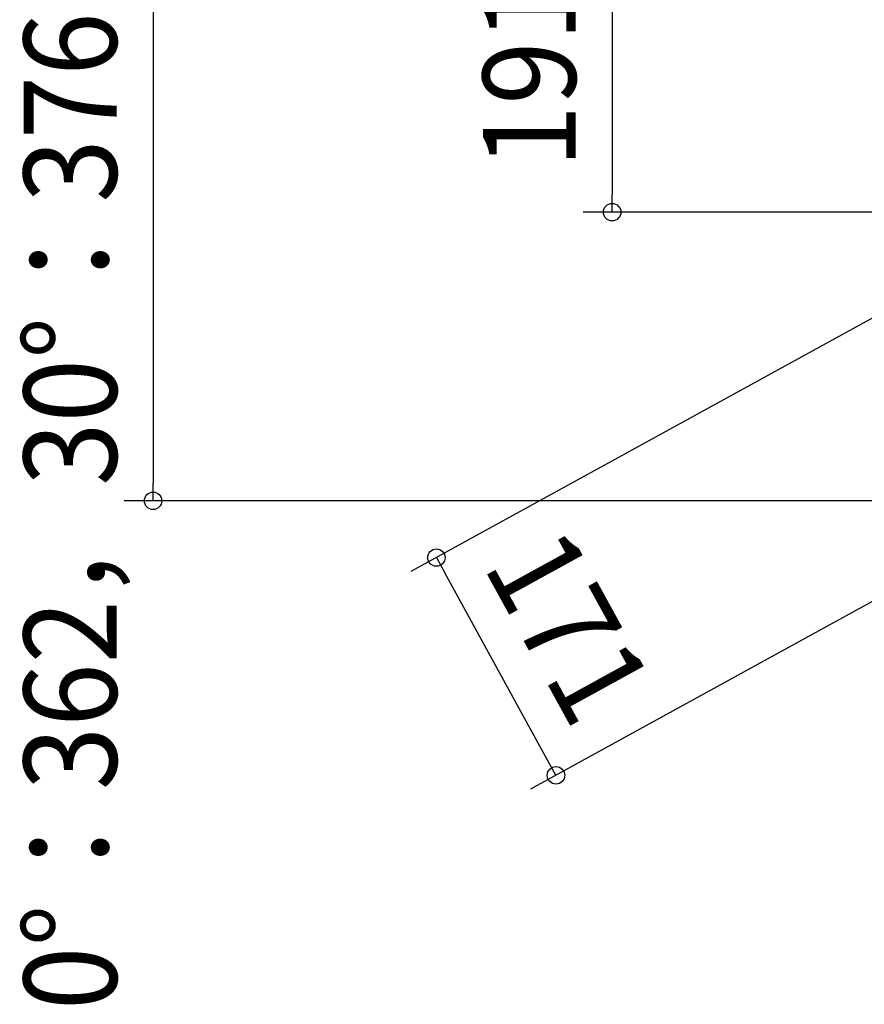
# Model space of a CAD drawing. Extents: x -1461 to 1162, y -1509 to 1286.
# Drawn here: x -720 to -139, y -736 to -59 of the extents above; entities that cross this region are included whole.
import ezdxf
from ezdxf.enums import TextEntityAlignment as Align

# ---------------------------------------------------------------- set-up
doc = ezdxf.new("R2010")
doc.units = 0
doc.header["$LTSCALE"] = 20
doc.header["$PDMODE"] = 3
doc.header["$PDSIZE"] = -2
doc.layers.get('DEFPOINTS').update_dxf_attribs({"linetype": 'CONTINUOUS'})
doc.layers.add('SIZE', color=30, linetype='CONTINUOUS')
doc.styles.get("Standard").update_dxf_attribs({"font": 'SIMPLEX.shx', "width": 0.9, "height": 64, "bigfont": 'BIGFONT.shx'})

msp = doc.modelspace()

# ---------------------------------------------------------------- linework, layer by layer
at = {"layer": 'DEFPOINTS', "color": 30, "linetype": 'CONTINUOUS'}
for p in [(-312.321332, -191.34435), (-628.283995, -389.947147), (-433.283526, -429.013297)]:
    msp.add_point(p, dxfattribs=at)
at = {"layer": 'SIZE', "color": 30, "linetype": 'CONTINUOUS'}
for p, q in [((-628.283995, -12), (-628.283995, -377.947147)), ((-312.321332, -12), (-312.321332, -179.34435)), ((-312.321332, -191.34435), (-312.321332, -179.34435)), ((-29.016226, -191.34435), (-332.321332, -191.34435)), ((-17.529315, -200.629284), (-450.812842, -438.642581)), ((64.768584, -350.445805), (-368.514942, -588.459102)), ((-628.283995, -389.947147), (-628.283995, -377.947147)), ((-107.014439, -389.947147), (-648.283995, -389.947147)), ((-433.283526, -429.013297), (-427.505956, -439.530886)), ((-356.763197, -568.312229), (-427.505956, -439.530886)), ((-350.985627, -578.829818), (-356.763197, -568.312229))]:
    msp.add_line(p, q, dxfattribs=at)
for centre in [(-312.321332, -191.34435), (-628.283995, -389.947147), (-433.283526, -429.013297), (-350.985627, -578.829818)]:
    msp.add_circle(centre, 6, dxfattribs=at)

# ---------------------------------------------------------------- texts
at = {"layer": 'SIZE', "color": 30, "linetype": 'CONTINUOUS', "width": 0.9}
for s, rotation, p in [('0°：362，30°：376，60°：396', 90, (-653.283995, -194.973573)), ('191', 90, (-337.321332, -95.672175)), ('171', 298.781058228, (-370.222938, -491.884944))]:
    msp.add_text(s, height=64, rotation=rotation, dxfattribs=at).set_placement(p, align=Align.CENTER)

doc.saveas('drawing.dxf')
